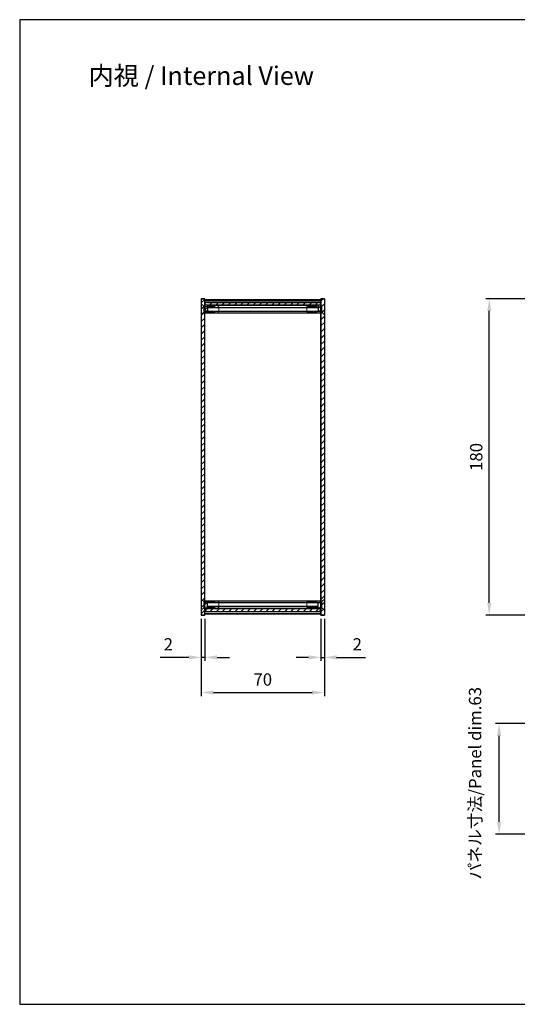
# Model space of a CAD drawing. Units: millimetres. Extents: x 0 to 1622, y 0 to 560.
# Drawn here: x 816 to 1099, y 0 to 560 of the extents above; entities that cross this region are included whole.
import ezdxf

# ---------------------------------------------------------------- set-up
doc = ezdxf.new("R2010")
doc.units = ezdxf.units.MM
doc.header["$LTSCALE"] = 2
doc.linetypes.add('AM_ISO02W050x2', pattern=[3.75, 3, -0.75])
for name, color, linetype, lineweight in [('AM_5', 3, 'Continuous', 25), ('AM_8', 1, 'Continuous', 25), ('上下ﾊﾟﾈﾙ', 2, 'Continuous', 25), ('上下ﾊﾟﾈﾙ2', 2, 'AM_ISO02W050x2', 13), ('前後ﾊﾟﾈﾙ', 5, 'Continuous', 25), ('ﾋｰﾄｼﾝｸ側板', 7, 'Continuous', 25), ('ﾋｰﾄｼﾝｸ側板2', 7, 'AM_ISO02W050x2', 13)]:
    doc.layers.add(name, color=color, linetype=linetype, lineweight=lineweight)
doc.styles.get("Standard").update_dxf_attribs({"font": 'isocp.shx', "bigfont": 'extfont.shx'})
doc.dimstyles.new('AM_GB$0', dxfattribs={"dimscale": 2, "dimtxt": 3.5, "dimasz": 3.5, "dimexe": 1, "dimexo": 1, "dimgap": 1.5, "dimtad": 1, "dimdsep": 46, "dimtxsty": 'STANDARD', "dimcen": 0, "dimclrd": 256, "dimclre": 256, "dimclrt": 2, "dimadec": 0, "dimazin": 2, "dimtp": 0.1, "dimtm": 0.1, "dimtfac": 0.71, "dimtdec": 3, "dimtmove": 0, "dimatfit": 3, "dimfxl": 1, "dimlwd": -1, "dimlwe": -1, "dimarcsym": 0})

# ---------------------------------------------------------------- blocks, each defined once
blk = doc.blocks.new('TK-A3')
blk.add_lwpolyline([(0, 0), (403, 0), (403, 280), (0, 280)], close=True)
blk = doc.blocks.new('*D10')
at = {"layer": 'AM_5', "linetype": 'ByBlock'}
for p, q in [((1111.46, 401.32), (1080.96, 401.32)), ((1082.96, 228.32), (1082.96, 394.32)), ((1111.46, 221.32), (1080.96, 221.32))]:
    blk.add_line(p, q, dxfattribs=at)
at = {"layer": 'AM_5'}
for points in [[(1081.79, 394.32), (1084.13, 394.32), (1082.96, 401.32)], [(1081.79, 228.32), (1084.13, 228.32), (1082.96, 221.32)]]:
    blk.add_solid(points, dxfattribs=at)
at = {"layer": 'Defpoints', "color": 0}
for p in [(1082.96, 401.32), (1113.46, 401.32), (1113.46, 221.32)]:
    blk.add_point(p, dxfattribs=at)
at = {"layer": 'AM_5', "color": 2, "insert": (1076.46, 311.32), "char_height": 7, "attachment_point": 5, "rotation": 90}
blk.add_mtext('180', dxfattribs=at)
blk = doc.blocks.new('*D15')
at = {"layer": 'AM_5', "linetype": 'ByBlock'}
for p, q in [((1117.46, 159.69), (1086.56, 159.69)), ((1088.56, 103.69), (1088.56, 152.69)), ((1117.46, 96.69), (1086.56, 96.69))]:
    blk.add_line(p, q, dxfattribs=at)
at = {"layer": 'AM_5'}
for points in [[(1087.4, 152.69), (1089.73, 152.69), (1088.56, 159.69)], [(1087.4, 103.69), (1089.73, 103.69), (1088.56, 96.69)]]:
    blk.add_solid(points, dxfattribs=at)
at = {"layer": 'Defpoints', "color": 0}
for p in [(1088.56, 159.69), (1119.46, 159.69, 357.21), (1119.46, 96.69, 357.21)]:
    blk.add_point(p, dxfattribs=at)
at = {"layer": 'AM_5', "color": 2, "insert": (1075.8, 125.72), "char_height": 7, "attachment_point": 5, "rotation": 90}
blk.add_mtext('パネル寸法/Panel dim.63', dxfattribs=at)
blk = doc.blocks.new('*D22')
at = {"layer": 'AM_5', "linetype": 'ByBlock'}
for p, q in [((987.2, 219.32), (987.2, 195.32)), ((989.2, 219.32), (989.2, 195.32)), ((980.2, 197.32), (973.2, 197.32)), ((987.2, 197.32), (989.2, 197.32)), ((996.2, 197.32), (1012.6, 197.32))]:
    blk.add_line(p, q, dxfattribs=at)
at = {"layer": 'AM_5'}
for points in [[(980.2, 198.49), (980.2, 196.16), (987.2, 197.32)], [(996.2, 198.49), (996.2, 196.16), (989.2, 197.32)]]:
    blk.add_solid(points, dxfattribs=at)
at = {"layer": 'Defpoints', "color": 0}
for p in [(987.2, 221.32), (989.2, 221.32), (989.2, 197.32)]:
    blk.add_point(p, dxfattribs=at)
at = {"layer": 'AM_5', "color": 2, "insert": (1007.9, 203.83), "char_height": 7, "attachment_point": 5}
blk.add_mtext('2', dxfattribs=at)
blk = doc.blocks.new('*D23')
at = {"layer": 'AM_5', "linetype": 'ByBlock'}
for p, q in [((919.2, 219.33), (919.2, 195.32)), ((921.2, 219.32), (921.2, 195.32)), ((912.2, 197.32), (895.8, 197.32)), ((921.2, 197.32), (919.2, 197.32)), ((928.2, 197.32), (935.2, 197.32))]:
    blk.add_line(p, q, dxfattribs=at)
at = {"layer": 'AM_5'}
for points in [[(912.2, 198.49), (912.2, 196.16), (919.2, 197.32)], [(928.2, 198.49), (928.2, 196.16), (921.2, 197.32)]]:
    blk.add_solid(points, dxfattribs=at)
at = {"layer": 'Defpoints', "color": 0}
for p in [(919.2, 221.33), (921.2, 221.32), (919.2, 197.32)]:
    blk.add_point(p, dxfattribs=at)
at = {"layer": 'AM_5', "color": 2, "insert": (900.5, 203.83), "char_height": 7, "attachment_point": 5}
blk.add_mtext('2', dxfattribs=at)
blk = doc.blocks.new('*D24')
at = {"layer": 'AM_5', "linetype": 'ByBlock'}
for p, q in [((919.2, 219.33), (919.2, 175.32)), ((989.2, 219.32), (989.2, 175.32)), ((926.2, 177.32), (982.2, 177.32))]:
    blk.add_line(p, q, dxfattribs=at)
at = {"layer": 'AM_5'}
for points in [[(926.2, 178.49), (926.2, 176.16), (919.2, 177.32)], [(982.2, 178.49), (982.2, 176.16), (989.2, 177.32)]]:
    blk.add_solid(points, dxfattribs=at)
at = {"layer": 'Defpoints', "color": 0}
for p in [(919.2, 221.33), (989.2, 221.32), (989.2, 177.32)]:
    blk.add_point(p, dxfattribs=at)
at = {"layer": 'AM_5', "color": 2, "insert": (954.2, 183.82), "char_height": 7, "attachment_point": 5}
blk.add_mtext('70', dxfattribs=at)

msp = doc.modelspace()

# ---------------------------------------------------------------- hatches: boundary and pattern name
at = {"layer": 'AM_8'}
h = msp.add_hatch(dxfattribs=at)
h.set_pattern_fill('_U', color=256, scale=2.5, angle=45, style=0, pattern_type=0)
h.set_pattern_definition([(45, (772.273, 15.099), (-1.767767, 1.767767), [])])
h.paths.add_polyline_path([(921.197, 221.329), (921.197, 401.32), (919.197, 401.32), (919.197, 221.329)])
h = msp.add_hatch(dxfattribs=at)
h.set_pattern_fill('_U', color=256, scale=2.5, angle=45, style=0, pattern_type=0)
h.set_pattern_definition([(45, (816.461, 180.6476), (-1.767767, 1.767767), [])])
edge = h.paths.add_edge_path()
edge.add_line((985.697, 394.224), (987.197, 394.224))
edge.add_line((987.197, 394.224), (987.197, 397.724))
edge.add_arc((985.697, 397.724), 1.5, 0, 90)
edge.add_line((985.697, 399.224), (922.697, 399.224))
edge.add_arc((922.697, 397.724), 1.5, 90, 180)
edge.add_line((921.197, 397.724), (921.197, 394.224))
edge.add_line((921.197, 394.224), (922.697, 394.224))
edge.add_line((922.697, 394.224), (922.697, 397.624))
edge.add_line((922.697, 397.624), (922.697, 397.724))
edge.add_line((922.697, 397.724), (985.697, 397.724))
edge.add_line((985.697, 397.724), (985.697, 394.224))
h = msp.add_hatch(dxfattribs=at)
h.set_pattern_fill('_U', color=256, scale=2.5, angle=45, style=0, pattern_type=0)
h.set_pattern_definition([(45, (828.8152, 18.844), (-1.767767, 1.767767), [])])
h.paths.add_polyline_path([(987.197, 401.32), (987.197, 394.224), (987.197, 394.221), (987.197, 228.427), (987.197, 228.424), (987.197, 221.329), (989.197, 221.329), (989.197, 401.32)])
h = msp.add_hatch(dxfattribs=at)
h.set_pattern_fill('_U', color=256, scale=2.5, angle=45, style=0, pattern_type=0)
h.set_pattern_definition([(45, (810.252, 6.8582), (-1.767767, 1.767767), [])])
edge = h.paths.add_edge_path()
edge.add_line((922.697, 228.424), (921.197, 228.424))
edge.add_line((921.197, 228.424), (921.197, 224.924))
edge.add_arc((922.697, 224.924), 1.5, 180, 270)
edge.add_line((922.697, 223.424), (985.697, 223.424))
edge.add_arc((985.697, 224.924), 1.5, 270, 360)
edge.add_line((987.197, 224.924), (987.197, 228.424))
edge.add_line((987.197, 228.424), (985.697, 228.424))
edge.add_line((985.697, 228.424), (985.697, 224.924))
edge.add_line((985.697, 224.924), (922.697, 224.924))
edge.add_line((922.697, 224.924), (922.697, 228.424))

# ---------------------------------------------------------------- linework, layer by layer
at = {"layer": '上下ﾊﾟﾈﾙ'}
for p, q in [((919.197, 401.324), (921.197, 401.324)), ((919.197, 401.32), (919.197, 221.329)), ((921.197, 401.32), (919.197, 401.32)), ((921.197, 221.329), (921.197, 401.32)), ((989.197, 401.324), (987.197, 401.324)), ((987.197, 401.32), (989.197, 401.32)), ((987.197, 221.329), (987.197, 401.32)), ((989.197, 401.32), (989.197, 221.329)), ((919.197, 221.329), (919.197, 221.324)), ((919.197, 221.329), (921.197, 221.329)), ((921.197, 221.324), (919.197, 221.324)), ((921.197, 221.324), (921.197, 221.329)), ((989.197, 221.329), (987.197, 221.329)), ((987.197, 221.324), (987.197, 221.329)), ((987.197, 221.324), (989.197, 221.324)), ((989.197, 221.329), (989.197, 221.324))]:
    msp.add_line(p, q, dxfattribs=at)
at = {"layer": '上下ﾊﾟﾈﾙ2'}
for p, q in [((919.197, 398.474), (920.597, 397.074)), ((989.197, 398.474), (987.797, 397.074)), ((920.597, 393.574), (919.197, 392.174)), ((920.597, 393.574), (920.597, 397.074)), ((920.597, 397.074), (921.197, 397.074)), ((921.197, 393.574), (920.597, 393.574)), ((987.797, 397.074), (987.197, 397.074)), ((987.197, 393.574), (987.797, 393.574)), ((987.797, 393.574), (987.797, 397.074)), ((987.797, 393.574), (989.197, 392.174)), ((919.197, 230.474), (920.597, 229.074)), ((989.197, 230.474), (987.797, 229.074)), ((920.597, 225.574), (919.197, 224.174)), ((920.597, 225.574), (920.597, 229.074)), ((920.597, 229.074), (921.197, 229.074)), ((921.197, 225.574), (920.597, 225.574)), ((987.797, 229.074), (987.197, 229.074)), ((987.197, 225.574), (987.797, 225.574)), ((987.797, 225.574), (987.797, 229.074)), ((987.797, 225.574), (989.197, 224.174))]:
    msp.add_line(p, q, dxfattribs=at)
at = {"layer": '前後ﾊﾟﾈﾙ'}
for p, q in [((921.197, 397.724), (921.197, 394.224)), ((987.197, 397.724), (921.197, 397.724)), ((922.697, 399.224), (985.697, 399.224)), ((922.697, 397.724), (922.697, 394.224)), ((985.697, 397.724), (985.697, 394.224)), ((987.197, 397.724), (987.197, 394.224)), ((922.697, 394.224), (921.197, 394.224)), ((987.197, 394.224), (985.697, 394.224)), ((922.697, 228.424), (921.197, 228.424)), ((921.197, 224.924), (921.197, 228.424)), ((987.197, 224.924), (921.197, 224.924)), ((922.697, 224.924), (922.697, 228.424)), ((985.697, 224.924), (985.697, 228.424)), ((987.197, 228.424), (985.697, 228.424)), ((987.197, 224.924), (987.197, 228.424)), ((922.697, 223.424), (985.697, 223.424))]:
    msp.add_line(p, q, dxfattribs=at)
for centre, start, end in [((922.697, 397.724), 90, 180), ((985.697, 397.724), 0, 90), ((922.697, 224.924), 180, 270), ((985.697, 224.924), 270, 0)]:
    msp.add_arc(centre, 1.5, start, end, dxfattribs=at)
at = {"layer": 'ﾋｰﾄｼﾝｸ側板'}
for p, q in [((921.197, 400.824), (987.197, 400.824)), ((921.197, 221.824), (921.197, 400.824)), ((987.197, 400.324), (921.197, 400.324)), ((987.197, 399.324), (921.197, 399.324)), ((922.697, 397.624), (985.697, 397.624)), ((987.197, 400.824), (987.197, 221.824)), ((921.197, 394.221), (987.197, 394.221)), ((921.197, 393.324), (987.197, 393.324)), ((985.697, 396.114), (922.697, 396.114)), ((987.197, 229.324), (921.197, 229.324)), ((987.197, 228.427), (921.197, 228.427)), ((922.697, 226.535), (985.697, 226.535)), ((985.697, 225.024), (922.697, 225.024)), ((921.197, 223.324), (987.197, 223.324)), ((921.197, 222.324), (987.197, 222.324)), ((987.197, 221.824), (921.197, 221.824))]:
    msp.add_line(p, q, dxfattribs=at)
at = {"layer": 'ﾋｰﾄｼﾝｸ側板2'}
for p, q in [((921.197, 396.824), (929.197, 396.824)), ((921.197, 393.824), (929.197, 393.824)), ((929.197, 396.824), (929.197, 393.824)), ((979.197, 396.824), (979.197, 393.824)), ((979.197, 396.824), (987.197, 396.824)), ((979.197, 393.824), (987.197, 393.824)), ((921.197, 228.824), (929.197, 228.824)), ((921.197, 225.824), (929.197, 225.824)), ((929.197, 228.824), (929.197, 225.824)), ((979.197, 228.824), (979.197, 225.824)), ((979.197, 228.824), (987.197, 228.824)), ((979.197, 225.824), (987.197, 225.824))]:
    msp.add_line(p, q, dxfattribs=at)

# ---------------------------------------------------------------- block references
at = {"lineweight": 0, "xscale": 2, "yscale": 2, "zscale": 2}
msp.add_blockref('TK-A3', (816, 0), dxfattribs=at)

# ---------------------------------------------------------------- texts
at = {"layer": 'AM_5', "color": 2, "insert": (919.229, 528.146), "char_height": 10.5, "attachment_point": 5}
msp.add_mtext('{\\fMS Gothic|b0|i0|c128|p49;\\C0;内視 / Internal View}', dxfattribs=at)

# ---------------------------------------------------------------- dimensions: what is measured, and where the dimension line sits
at = {"layer": 'AM_5'}
dim = msp.add_linear_dim(base=(1082.961, 401.324), p1=(1113.461, 221.324), p2=(1113.461, 401.324), angle=90, dimstyle='AM_GB$0', dxfattribs=at)
dim.commit()
dim.dimension.update_dxf_attribs({"geometry": '*D10', "text_midpoint": (1082.961, 311.324), "dimtype": 160})
for base, p1, p2, override, picture, middle in [((919.197, 197.324), (921.197, 221.324), (919.197, 221.334), {"dimarcsym": 1}, '*D23', (900.498, 203.825)), ((989.197, 177.324), (919.197, 221.334), (989.197, 221.324), {"dimarcsym": 1}, '*D24', (954.197, 183.824)), ((989.197, 197.324), (987.197, 221.324), (989.197, 221.324), {"dimpost": '', "dimarcsym": 1}, '*D22', (1007.896, 203.825))]:
    dim = msp.add_linear_dim(base=base, p1=p1, p2=p2, dimstyle='AM_GB$0', override=override, dxfattribs=at)
    dim.commit()
    dim.dimension.update_dxf_attribs({"geometry": picture, "text_midpoint": middle})
dim = msp.add_linear_dim(base=(1088.562, 159.692), p1=(1119.461, 96.692, 357.214), p2=(1119.461, 159.692, 357.214), angle=90, text='パネル寸法/Panel dim.<>', dimstyle='AM_GB$0', override={"dimtmove": 2}, dxfattribs=at)
dim.commit()
dim.dimension.update_dxf_attribs({"geometry": '*D15', "text_midpoint": (1075.798, 125.721), "dimtype": 160})

doc.saveas('drawing.dxf')
